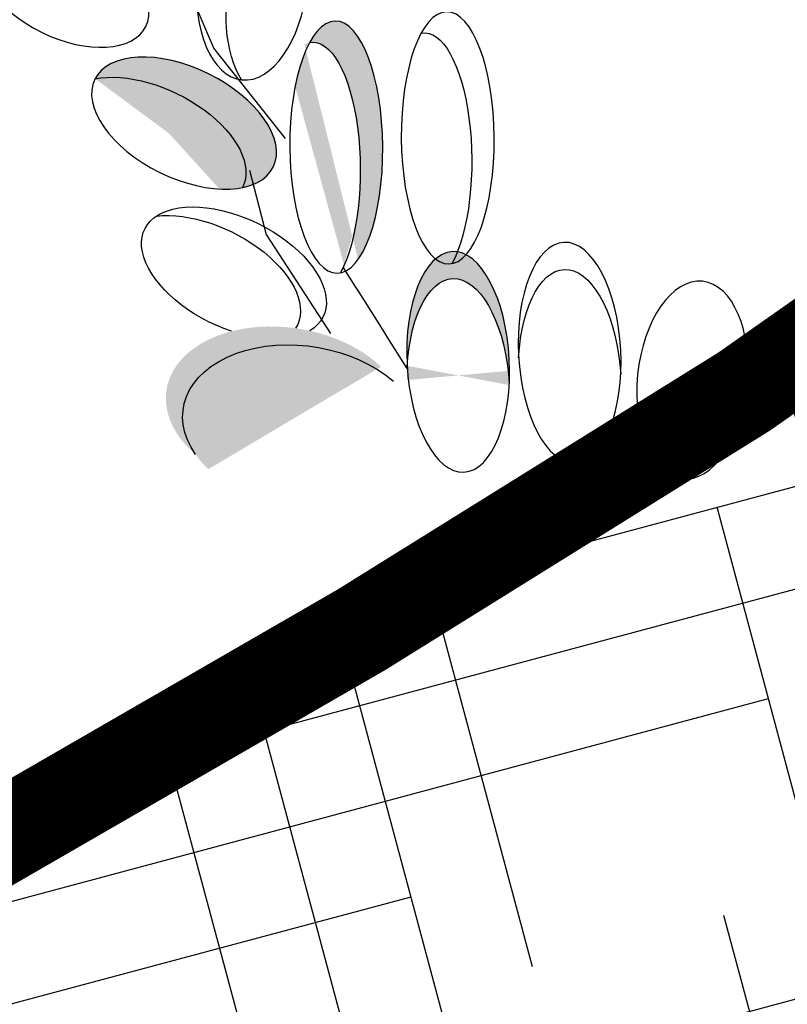
# Model space of a CAD drawing. Units: inches. Extents: x 0 to 114, y 0 to 128.
# Drawn here: x 48 to 50, y 84 to 87 of the extents above; entities that cross this region are included whole.
import ezdxf

# ---------------------------------------------------------------- set-up
doc = ezdxf.new("R2010")
doc.units = ezdxf.units.IN
doc.header["$MEASUREMENT"] = 0
for name, color, linetype in [('Z_Pflanzebene', 7, 'Continuous'), ('Z_Substratoberfläche', 7, 'Continuous'), ('Z_Vegetationsmatte', 7, 'Continuous')]:
    doc.layers.add(name, color=color, linetype=linetype)

# ---------------------------------------------------------------- blocks, each defined once
blk = doc.blocks.new('Z_Sedum wschräg 30°neu 0.3')
at = {"layer": 'Z_Pflanzebene', "lineweight": 30, "true_color": 0x44a009}
h = blk.add_hatch(color=74, dxfattribs=at)
edge = h.paths.add_edge_path()
edge.add_ellipse((14.9842, 10.2897), major_axis=(-0.0032, 0.4042), ratio=0.368446, start_angle=218.1057, end_angle=363.8667)
edge.add_ellipse((15.0562, 10.3572), major_axis=(-0.0032, 0.4042), ratio=0.368446, start_angle=-169.4762, end_angle=33.6622, ccw=False)
edge.add_spline(control_points=[(15.0866, 9.96), (15.0839, 9.9641), (15.0813, 9.9683), (15.0787, 9.9724)], knot_values=[1.091741, 1.091741, 1.091741, 1.091741, 1.09469, 1.09469, 1.09469, 1.09469], degree=3, periodic=0)
edge = h.paths.add_edge_path()
edge.add_ellipse((15.4467, 9.6688), major_axis=(-0.0184, 0.3535), ratio=0.463382, start_angle=-102.807, end_angle=91.3367, ccw=False)
edge.add_ellipse((15.4472, 9.582), major_axis=(-0.0184, 0.3535), ratio=0.463382, start_angle=271.3367, end_angle=437.193)
h = blk.add_hatch(color=74, dxfattribs=at)
edge = h.paths.add_edge_path()
edge.add_ellipse((14.4705, 10.3694), major_axis=(-0.2858, 0.1407), ratio=0.553304, start_angle=179.6619, end_angle=324.4669)
edge.add_ellipse((14.5685, 10.4342), major_axis=(-0.2858, 0.1407), ratio=0.553304, start_angle=144.4669, end_angle=359.6619, ccw=False)
h = blk.add_hatch(color=74, dxfattribs=at)
edge = h.paths.add_edge_path()
edge.add_ellipse((14.9497, 9.4596), major_axis=(-0.3835, 0.0613), ratio=0.669123, start_angle=227.2978, end_angle=392.9636)
edge.add_ellipse((14.8958, 9.5185), major_axis=(-0.3835, 0.0613), ratio=0.669123, start_angle=-147.0364, end_angle=47.2978, ccw=False)
at = {"layer": 'Z_Pflanzebene', "color": 74, "lineweight": 30, "true_color": 0x44a009}
for p, q in [((14.6642, 10.674), (14.4796, 11.1054)), ((14.8935, 10.385), (14.6642, 10.674)), ((14.7786, 10.283), (14.8316, 10.0769)), ((14.8316, 10.0769), (15.0375, 9.7603))]:
    blk.add_line(p, q, dxfattribs=at)
at = {"layer": 'Z_Pflanzebene', "color": 74, "lineweight": 30, "true_color": 0x44a009, "extrusion": (0, 0, -1)}
for centre, major_axis, ratio in [((14.7865, 10.8896), (0.0325, 0.3169), 0.553304), ((15.4134, 10.3868), (-0.0032, 0.4042), 0.368446), ((15.0562, 10.3572), (-0.0032, 0.4042), 0.368446), ((15.8038, 9.6985), (-0.0184, 0.3535), 0.463382), ((15.4467, 9.6688), (-0.0184, 0.3535), 0.463382), ((16.197, 9.6102), (0.0325, 0.3169), 0.553304)]:
    blk.add_ellipse(centre, major_axis=major_axis, ratio=ratio, dxfattribs=at)
for centre, major_axis, ratio, start_param, end_param in [((14.8814, 10.8203), (0.0325, 0.3169), 0.553304, 3.761762, 6.289086), ((14.1853, 10.8718), (-0.2609, 0.1274), 0.564075, 3.141593, 9.424778), ((15.3414, 10.3194), (-0.0032, 0.4042), 0.368446, -0.067486, 2.554076), ((14.9842, 10.2897), (-0.0032, 0.4042), 0.368446, -0.067486, 2.554076), ((14.5685, 10.4342), (-0.2858, 0.1407), 0.553304, 3.141593, 9.424778), ((14.4705, 10.3694), (-0.2858, 0.1407), 0.553304, 0.620169, 3.147493), ((14.7283, 9.954), (-0.2858, 0.1407), 0.553304, 4.471983, 9.766436), ((14.6452, 9.9263), (-0.2858, 0.1407), 0.553304, 0.712482, 3.199671), ((15.8043, 9.6117), (-0.0184, 0.3535), 0.463382, -1.347272, 1.547467), ((15.4472, 9.582), (-0.0184, 0.3535), 0.463382, -1.347272, 1.547467), ((14.9497, 9.4596), (-0.3835, 0.0613), 0.669123, -0.575323, 2.31609), ((14.8958, 9.5185), (-0.3835, 0.0613), 0.669123, 3.141593, 3.141603)]:
    blk.add_ellipse(centre, major_axis=major_axis, ratio=ratio, start_param=start_param, end_param=end_param, dxfattribs=at)
at = {"layer": 'Z_Pflanzebene', "color": 74, "lineweight": 30, "true_color": 0x44a009}
blk.add_open_spline([(15.2837, 9.6475), (15.2154, 9.7565), (15.1467, 9.8654), (15.0787, 9.9724)], degree=3, dxfattribs=at)

msp = doc.modelspace()

# ---------------------------------------------------------------- hatches: boundary and pattern name
at = {"layer": 'Z_Vegetationsmatte'}
h = msp.add_hatch(dxfattribs=at)
h.set_pattern_fill('HOUND', color=256, scale=0.2, angle=15, style=0)
h.set_pattern_definition([(15, (15.6411, -99.5433), (1.14455075, 0.63538164), [5.08, -2.54]), (105, (15.6411, -99.5433), (0.02201874, -1.30890085), [5.08, -2.54])])
h.paths.add_polyline_path([(31.8936, 75.7706), (101.8936, 116.1851), (101.8936, 112.721), (31.8936, 72.3065)])

# ---------------------------------------------------------------- linework, layer by layer
at = {"layer": 'Z_Substratoberfläche', "const_width": 0.3}
msp.add_lwpolyline([(31.8936, 75.7706), (32.6103, 76.261), (34.0216, 76.8533), (35.4698, 77.9119), (36.9943, 78.5974), (37.8292, 79.0794), (39.1345, 79.9999), (40.2394, 80.6659), (41.5552, 81.2309), (42.8998, 82.035), (44.0173, 82.8471), (46.009, 84.0248), (47.5785, 84.6806), (48.9651, 85.4817), (50.1933, 86.2465), (51.5195, 87.1791), (53.5442, 88.348)], dxfattribs=at)
at = {"layer": 'Z_Vegetationsmatte'}
msp.add_lwpolyline([(31.8936, 75.7706), (101.8936, 116.1851), (101.8936, 112.721), (31.8936, 72.3065)], close=True, dxfattribs=at)

# ---------------------------------------------------------------- block references
at = {"layer": 'Z_Pflanzebene', "color": 74, "true_color": 0x44a009}
msp.add_blockref('Z_Sedum wschräg 30°neu 0.3', (33.8304, 76.6729), dxfattribs=at)

doc.saveas('drawing.dxf')
